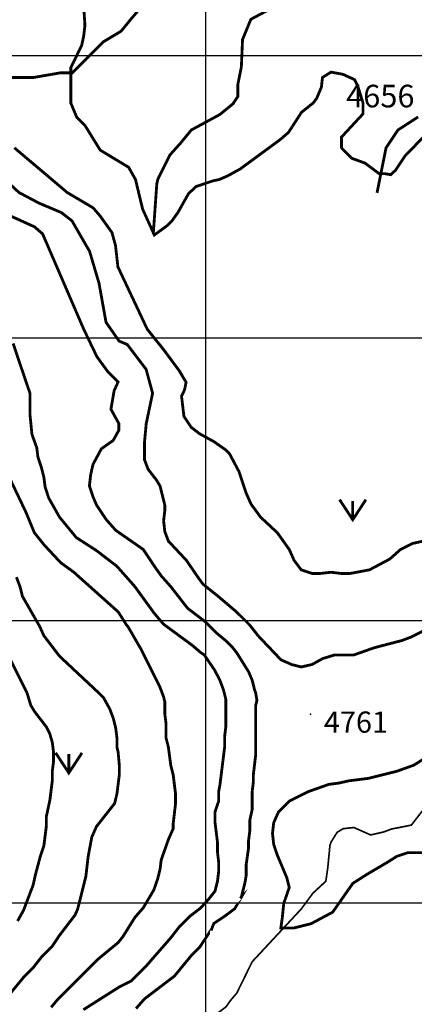
# Model space of a CAD drawing. Units: inches. Extents: x 613366 to 652113, y 7440998 to 7470996.
# Drawn here: x 636340 to 637739, y 7453641 to 7457127 of the extents above; entities that cross this region are included whole.
import ezdxf

# ---------------------------------------------------------------- set-up
doc = ezdxf.new("R2010")
doc.units = ezdxf.units.IN
doc.linetypes.add('ACAD_ISO14W100', pattern=[25.5, 12, -3, 0.5, -3, 0.5, -3, 0.5, -3])
for name, color, linetype in [('GRILLA', 7, 'CONTINUOUS'), ('LAYER03', 42, 'CONTINUOUS'), ('LAYER04', 7, 'CONTINUOUS'), ('LAYER09', 4, 'ACAD_ISO14W100'), ('LAYER11', 7, 'CONTINUOUS'), ('LAYER12', 3, 'CONTINUOUS')]:
    doc.layers.add(name, color=color, linetype=linetype)

msp = doc.modelspace()

# ---------------------------------------------------------------- linework, layer by layer
at = {"layer": 'GRILLA'}
for p, q in [((637000, 7455805.2), (637000, 7470000)), ((628130.3, 7457000), (641000, 7457000)), ((637000, 7442000), (637000, 7455823.2)), ((628104.4, 7455000), (641000, 7455000)), ((628095.9, 7454000), (641000, 7454000))]:
    msp.add_line(p, q, dxfattribs=at)
at = {"layer": 'GRILLA', "color": 1}
msp.add_line((628130.3, 7456000), (641000, 7456000), dxfattribs=at)
at = {"layer": 'LAYER03', "color": 42, "linetype": 'Continuous', "const_width": 10, "elevation": 4650}
msp.add_lwpolyline([(637839.2, 7456781.6), (637705.7, 7456643.9), (637672.3, 7456593.9), (637655.6, 7456577.8), (637632.9, 7456581.6), (637614, 7456581.6), (637563.8, 7456618.9), (637517.9, 7456635.6), (637480.4, 7456673.1), (637480.4, 7456710.7), (637557.1, 7456793.4), (637557.1, 7456831.2), (637538.2, 7456891.7), (637526.8, 7456914.4), (637485.2, 7456933.3), (637443.5, 7456940.9), (637413.2, 7456922), (637409.4, 7456887.9), (637392.8, 7456848.4), (637380.3, 7456831.7), (637338.6, 7456798.3), (637292.7, 7456727.4), (637263.5, 7456702.3), (637121.6, 7456598.1), (637075.8, 7456573), (637046.6, 7456560.5), (637025.7, 7456556.3), (636964.7, 7456535.9), (636938.1, 7456510.4), (636900.5, 7456443.7), (636879.7, 7456414.5), (636863, 7456397.8), (636817.1, 7456364.4), (636775.4, 7456456.2), (636750.4, 7456560.5), (636726, 7456604), (636625.2, 7456664.8), (636571, 7456752.4), (636541.8, 7456781.6), (636520.9, 7456831.7), (636520.9, 7456956.8), (636559.4, 7457035.1), (636566.8, 7457069.4), (636571, 7457107), (636562.6, 7457236.3)], dxfattribs=at)
at = {"layer": 'LAYER03', "linetype": 'Continuous', "const_width": 10}
for points, elevation in [([(636112.1, 7456723.2), (636337.4, 7456514.6), (636408.3, 7456477.1), (636487.6, 7456443.7), (636525.1, 7456414.5), (636587.7, 7456306), (636621, 7456193.4), (636645.8, 7456055.3), (636692, 7455989), (636721.2, 7455976.5), (636787.9, 7455888.9), (636810.9, 7455804.2), (636788.3, 7455696.6), (636782, 7455628.7), (636782, 7455569.3), (636794.8, 7455535.4), (636824.4, 7455497.2), (636837.2, 7455476), (636854.1, 7455408.1), (636854.1, 7455386.9), (636849.9, 7455352.9), (636854.1, 7455314.8), (636866.9, 7455280.8), (636930.5, 7455212.9), (636977.2, 7455145), (636989.9, 7455128.1), (637043.4, 7455085.1), (637109.7, 7455029), (637155.7, 7454983.1), (637185.1, 7454945.6), (637265.7, 7454860.8), (637303.9, 7454843.8), (637337.8, 7454835.3), (637376, 7454843.8), (637414.2, 7454865), (637456.6, 7454877.8), (637524.5, 7454877.8), (637596.6, 7454903.2), (637694.2, 7454928.7), (637728.2, 7454941.4), (637796, 7454975.3)], 4750), ([(636316.5, 7455980.6), (636337.4, 7455918.1), (636376, 7455804.4), (636376, 7455730.5), (636383.2, 7455658.4), (636400.2, 7455611.7), (636404.4, 7455577.8), (636417.1, 7455539.6), (636425.6, 7455505.7), (636429.9, 7455471.7), (636442.6, 7455433.5), (636480.8, 7455365.7), (636540.2, 7455293.5), (636612.3, 7455246.9), (636684.4, 7455191.7), (636748.1, 7455119.6), (636816, 7455026.2), (636849.5, 7454986.8), (636951.7, 7454911.7), (636981.4, 7454886.2), (636994.2, 7454877.8), (637030.8, 7454824.1), (637049.3, 7454788.7), (637062, 7454754.7), (637070.5, 7454720.8), (637070.5, 7454623.2), (637066.3, 7454589.2), (637066.3, 7454551.1), (637049.3, 7454415.3), (637045.1, 7454394.1), (637045.1, 7454360.1), (637032.3, 7454322), (637032.3, 7454283.8), (637040.8, 7454215.9), (637040.8, 7454181.9), (637045.1, 7454143.8), (637045.1, 7454109.8), (637040.8, 7454075.9), (637032.3, 7454041.9), (637009.7, 7454013.2), (636980.8, 7453981.7), (636943.2, 7453952.8), (636905.1, 7453914.7), (636875.4, 7453876.5), (636786.3, 7453774.6), (636735.4, 7453723.7), (636692.9, 7453702.5), (636565.6, 7453621.9)], 4850), ([(636451.1, 7453630.4), (636472.3, 7453655.8), (636616.6, 7453800.1), (636688.7, 7453859.5), (636705.7, 7453880.7), (636748.1, 7453948.6), (636777.8, 7453982.5), (636815.2, 7454045.8), (636828.7, 7454084.4), (636837.2, 7454118.3), (636841.4, 7454152.2), (636866.9, 7454224.4), (636883.8, 7454262.6), (636883.8, 7454279.5), (636892.3, 7454351.7), (636892.3, 7454385.6), (636883.8, 7454453.5), (636875.4, 7454487.4), (636866.9, 7454551.1), (636858.4, 7454585), (636858.4, 7454635.9), (636854.1, 7454669.9), (636854.1, 7454712.3), (636849.9, 7454729.3), (636837.2, 7454763.2), (636769.3, 7454899), (636722.6, 7454979.6), (636718.4, 7454983.8), (636689.5, 7455029.7), (636531.7, 7455170.5), (636485, 7455204.4), (636425.6, 7455268.1), (636391.7, 7455310.5), (636362, 7455382.6), (636226.2, 7455666.9)], 4900), ([(636328, 7455153.5), (636340.8, 7455119.6), (636349.3, 7455085.6), (636410.5, 7454978.7), (636425.6, 7454945.6), (636480.8, 7454873.5), (636612.3, 7454750.5), (636637.8, 7454725), (636659, 7454686.8), (636671.7, 7454652.9), (636680.2, 7454618.9), (636684.4, 7454585), (636684.4, 7454551.1), (636688.7, 7454534.1), (636692.9, 7454487.4), (636692.9, 7454453.5), (636684.4, 7454385.6), (636676, 7454351.7), (636612.3, 7454271), (636595.3, 7454232.9), (636582.6, 7454165), (636574.1, 7454092.8), (636545, 7453977.4), (636535.9, 7453957.1), (636480.8, 7453885), (636455.3, 7453846.8), (636417.1, 7453808.6), (636387.4, 7453770.4), (636353.5, 7453736.5), (636171.1, 7453515.8)], 4950), ([(636332.3, 7453935.9), (636353.5, 7453974.1), (636387.4, 7454063.1), (636395.9, 7454101.3), (636412.9, 7454165), (636425.6, 7454203.2), (636434.1, 7454271), (636434.1, 7454305), (636446.8, 7454364.4), (636455.3, 7454432.3), (636455.3, 7454466.2), (636459.6, 7454500.1), (636459.6, 7454534.1), (636455.3, 7454568), (636446.8, 7454597.7), (636434.1, 7454623.2), (636391.7, 7454678.3), (636379, 7454699.6), (636366.2, 7454742), (636298.4, 7454877.8)], 5000), ([(637770.6, 7454508.6), (637736.6, 7454487.4), (637677.2, 7454466.2), (637575.4, 7454440.8), (637507.5, 7454432.3), (637469.3, 7454423.8), (637435.4, 7454419.5), (637363.3, 7454394.1), (637295.4, 7454360.1), (637257.2, 7454322), (637240.2, 7454283.8), (637236, 7454245.6), (637240.2, 7454207.4), (637253, 7454169.2), (637286.9, 7454088.6), (637295.4, 7454054.7), (637275.8, 7453997.8), (637270.7, 7453946.8), (637265.6, 7453911.1), (637311.6, 7453911.1), (637372.8, 7453926.4), (637449.3, 7453967.2), (637520.8, 7454069.1), (637571.2, 7454101.3), (637643.3, 7454143.8), (637677.2, 7454165), (637715.4, 7454177.7), (637783.3, 7454177.7)], 4750)]:
    msp.add_lwpolyline(points, dxfattribs=dict(at, elevation=elevation))
at = {"layer": 'LAYER03', "linetype": 'Continuous'}
for points, elevation in [([(637770.6, 7455280.8, 10, 10, 0), (637732.4, 7455272.3, 10, 10, 0), (637690, 7455251.1, 10, 10, 0), (637651.8, 7455217.2, 10, 10, 0), (637579.7, 7455179, 10, 10, 0), (637511.8, 7455166.3, 10, 10, 0), (637477.8, 7455166.3, 10, 10, 0), (637443.9, 7455170.5, 10, 10, 0), (637405.7, 7455166.3, 10, 10, 0), (637376, 7455166.3, 10, 10, 0), (637337.8, 7455179, 10, 10, 0), (637312.4, 7455212.9, 10, 10, 0), (637295.4, 7455251.1, 10, 10, 0), (637253, 7455310.5, 10, 10, 0), (637193.6, 7455365.7, 10, 10, 0), (637159.6, 7455412.3, 10, 10, 0), (637142.7, 7455450.5, 10, 10, 0), (637117.2, 7455526.9, 10, 10, 0), (637083.3, 7455590.5, 10, 10, 0), (637070.5, 7455603.3, 10, 10, 0), (637028.1, 7455633, 10, 10, 0), (636977.1, 7455661, 10, 10, 0), (636947.5, 7455683.9, 10, 10, 0), (636922, 7455722.1, 10, 10, 0), (636913.5, 7455794.2, 10, 10, 0), (636924, 7455815.7, 10, 10, 0), (636929.7, 7455843, 10, 10, 0), (636904.7, 7455884.7, 10, 10, 0), (636850.5, 7455957.8, 10, 10, 0), (636792.1, 7456030.7, 10, 10, 0), (636687.8, 7456251.8, 10, 10, 0), (636679.5, 7456326.9, 10, 10, 0), (636666.9, 7456372.8, 10, 10, 0), (636625.2, 7456431.2, 10, 10, 0), (636600.2, 7456460.4, 10, 10, 0), (636508.4, 7456514.6, 10, 10, 0), (636320.7, 7456673.1, 10, 10, 0)], 4700), ([(636308.2, 7456431.2, 10, 10, 0), (636391.6, 7456393.6, 10, 10, 0), (636420.8, 7456368.6, 10, 10, 0), (636566.8, 7456030.7, 10, 10, 0), (636613.4, 7455933.7, 10, 10, 0), (636651, 7455882, 10, 10, 0), (636688.7, 7455844.4, 10, 10, 0), (636674.5, 7455812.9, 10, 10, 0), (636663.2, 7455747.5, 10, 10, 0), (636691.2, 7455697.1, 10, 10, 0), (636691.2, 7455673.1, 10, 10, 0), (636671.2, 7455637.1, 10, 10, 0), (636629.3, 7455607.5, 10, 10, 0), (636599.6, 7455552.3, 10, 10, 0), (636591.1, 7455514.2, 10, 10, 0), (636586.9, 7455476, 10, 10, 0), (636599.6, 7455437.8, 10, 10, 0), (636612.3, 7455408.1, 10, 10, 0), (636646.3, 7455357.2, 10, 10, 0), (636680.2, 7455319, 10, 10, 0), (636777.8, 7455251.1, 10, 10, 0), (636820.2, 7455187.5, 10, 10, 0), (636841.4, 7455157.8, 10, 10, 0), (636875.4, 7455119.6, 10, 10, 0), (636934.8, 7455043.2, 10, 10, 0), (636999.1, 7454994.1, 10, 10, 0), (637039.1, 7454954.2, 10, 10, 0), (637074.8, 7454924.4, 10, 10, 0), (637091.7, 7454907.5, 10, 10, 0), (637108.7, 7454886.2, 10, 10, 0), (637151.1, 7454818.4, 10, 10, 0), (637163.9, 7454788.7, 10, 10, 0), (637172.4, 7454754.7, 10, 10, 0), (637176.6, 7454742, 10, 10, 0), (637180.8, 7454716.5, 10, 10, 0), (637176.6, 7454699.6, 10, 10, 0), (637176.6, 7454525.6, 10, 10, 0), (637168.1, 7454453.5, 10, 10, 0), (637168.1, 7454428, 10, 10, 0), (637163.9, 7454394.1, 10, 10, 0), (637163.9, 7454330.4, 10, 10, 0), (637155.4, 7454292.3, 10, 10, 0), (637155.4, 7454254.1, 10, 10, 0), (637151.1, 7454220.1, 10, 10, 0), (637151.1, 7454194.7, 10, 10, 0), (637142.7, 7454135.3, 10, 10, 0), (637142.7, 7454097.1, 10, 10, 0), (637138.4, 7454071.6, 10, 10, 0), (637125.7, 7454020.7, 10, 10, 0), (637121.4, 7454016.5, 10, 10, 0), (637125.7, 7454020.7, 10, 10, 0), (637102.2, 7453979.5, 10, 10, 0), (637066.3, 7453952.8, 10, 10, 0), (637028.1, 7453927.4, 10, 10, 0), (637019.6, 7453906.2, 10, 10, 0), (637019.6, 7453901.9, 10, 10, 0), (637019.6, 7453906.2, 10, 10, 0), (636978.2, 7453843.7, 10, 10, 0), (636947.5, 7453812.8, 10, 10, 0), (636888.1, 7453740.7, 10, 10, 0), (636782, 7453660.1, 10, 10, 0), (636752.3, 7453626.1, 10, 10, 0)], 4800)]:
    msp.add_lwpolyline(points, format="xyseb", dxfattribs=dict(at, elevation=elevation))
at = {"layer": 'LAYER09', "color": 4, "linetype": 'ACAD_ISO14W100', "const_width": 10}
for points in [[(635876.2, 7456963.7), (636087.3, 7456946.9), (636264.5, 7456963.7), (636311, 7456921.6), (636386.9, 7456921.6), (636484, 7456938.4), (636526.2, 7456938.4), (636551.6, 7456963.7), (636585.3, 7456997.4), (636636, 7457048), (636699.3, 7457085.9), (636737.3, 7457132.3), (636762.6, 7457161.8), (636804.8, 7457161.8), (636847, 7457166), (636868.1, 7457203.9), (636872.3, 7457241.8), (636876.6, 7457262.9), (636889.2, 7457279.8)], [(637421.1, 7457250.3), (637383.1, 7457246.1), (637159.4, 7457128.1), (637129.8, 7457056.4), (637125.6, 7456959.5), (637112.9, 7456896.3), (637112.9, 7456854.2), (637096, 7456828.9), (637049.6, 7456791), (637003.2, 7456765.7), (636948.3, 7456736.2), (636910.3, 7456689.8), (636872.3, 7456647.7), (636847, 7456597.1), (636830.1, 7456563.4), (636825.9, 7456546.6), (636813.1, 7456366.1)], [(637606.6, 7456513.6), (637638.5, 7456672.8), (637680.7, 7456736), (637752.5, 7456782.4)]]:
    msp.add_lwpolyline(points, dxfattribs=at)
at = {"layer": 'LAYER09', "color": 4, "linetype": 'ACAD_ISO14W100', "ltscale": 10, "const_width": 6, "flags": 128}
msp.add_lwpolyline([(636481.6, 7453004.6), (636659, 7453138.2), (636760.8, 7453248.5), (636803.2, 7453303.7), (636981.4, 7453549.8), (637028.7, 7453600.1), (637070.8, 7453631.7), (637088.4, 7453656.2), (637109.4, 7453680.7), (637163.9, 7453791.6), (637337.8, 7453978.3), (637379.5, 7454034.6), (637425.1, 7454076.6), (637432.1, 7454125.6), (637439.6, 7454203.2), (637443.9, 7454215.9), (637465.1, 7454249.8), (637486.3, 7454262.6), (637524.5, 7454266.8), (637584.1, 7454240.5), (637629.7, 7454251), (637657.8, 7454261.5), (637728.2, 7454275.3), (637787.5, 7454351.7), (637821.5, 7454372.9), (637899.8, 7454391.2), (637962.9, 7454401.7), (637998, 7454433.2), (638047.1, 7454464.7), (638120.8, 7454492.8), (638201.4, 7454506.8), (638240, 7454531.3), (638329.2, 7454522.1), (638390, 7454529.8), (638687, 7454593.5), (638806.6, 7454633.2), (638852.2, 7454643.7), (638945.8, 7454686.8), (638984, 7454708), (639080.2, 7454794.4), (639139.8, 7454839.9), (639225.8, 7454928.7), (639272.5, 7454988.1), (639353.8, 7455046.6), (639455.5, 7455095.7), (639648.4, 7455172.7), (639704.5, 7455197.3), (639853.6, 7455274.3), (639895.7, 7455291.9), (640007.9, 7455326.9), (640102.6, 7455337.4), (640186.8, 7455330.4), (640265.3, 7455319), (640286.5, 7455323.2), (640312, 7455323.2), (640354.4, 7455319), (640392.6, 7455306.3), (640488.4, 7455288.4), (640579.3, 7455276.6), (640600.5, 7455280.8), (640668.4, 7455280.8), (640749, 7455293.5), (640791.4, 7455293.5), (640898.8, 7455331.2), (640935.7, 7455357.2), (640965.4, 7455378.4), (640986.6, 7455403.9), (641000, 7455418.1)], dxfattribs=at)
at = {"layer": 'LAYER11', "ltscale": 7.5}
msp.add_point((637370.3, 7454668.6), dxfattribs=at)
at = {"layer": 'LAYER12', "ltscale": 7.5}
for points in [[(637567.3, 7455427.7, 10, 10, 0), (637520.5, 7455356.5, 10, 10, 0), (637473.7, 7455427.7, 0, 0, 0)], [(636560.6, 7454531.2, 10, 10, 0), (636513.9, 7454460, 10, 10, 0), (636467.1, 7454531.2, 0, 0, 0)]]:
    msp.add_lwpolyline(points, format="xyseb", dxfattribs=at)
at = {"layer": 'LAYER12', "ltscale": 7.5, "const_width": 10}
for points in [[(637520.5, 7455356.5), (637520.5, 7455423.2)], [(636513.9, 7454460), (636513.9, 7454526.8)]]:
    msp.add_lwpolyline(points, dxfattribs=at)

# ---------------------------------------------------------------- texts
at = {"layer": 'LAYER04', "ltscale": 7.5}
msp.add_text('4761', height=75, dxfattribs=at).set_placement((637418.3, 7454602.5))
at = {"layer": 'LAYER04', "color": 7, "insert": (637497.1, 7456896.1), "char_height": 80, "width": 1161.681, "attachment_point": 1}
msp.add_mtext('4656', dxfattribs=at)

doc.saveas('drawing.dxf')
